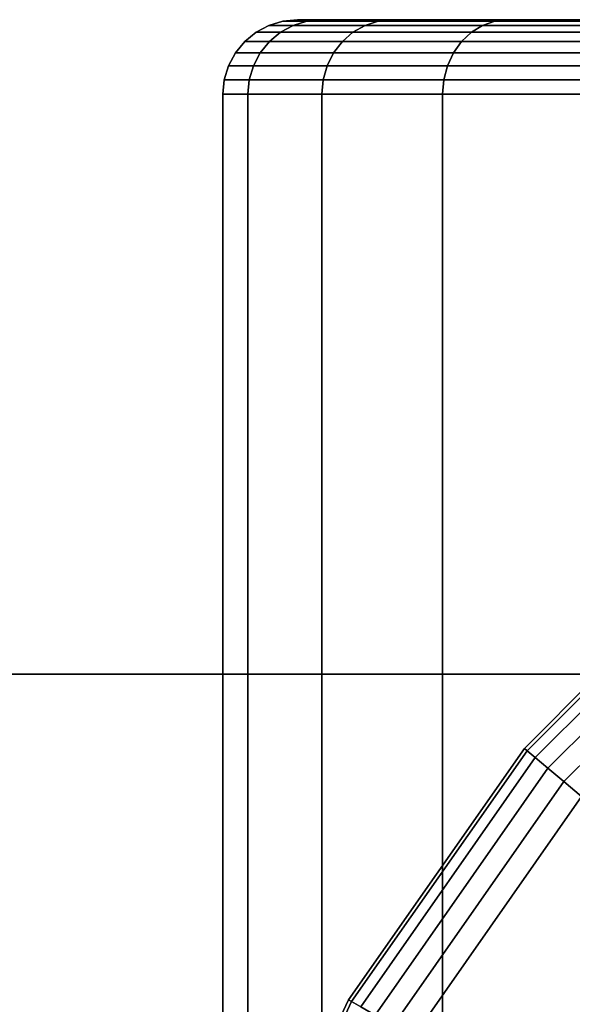
# Model space of a CAD drawing. Extents: x 0 to 0.999, y -0.998 to 0.
# Drawn here: x 0.047 to 0.055, y -0.102 to -0.088 of the extents above; entities that cross this region are included whole.
import ezdxf

# ---------------------------------------------------------------- set-up
doc = ezdxf.new("R2010")
doc.units = 0
for name, color, linetype in [('L4_HALTERING_FARBE', 7, 'CONTINUOUS'), ('L7_VERBINDER_ROHR_FARBE', 7, 'CONTINUOUS'), ('L8_BRAUSENHALTER_FARBE3', 7, 'CONTINUOUS')]:
    doc.layers.add(name, color=color, linetype=linetype)

msp = doc.modelspace()

# ---------------------------------------------------------------- linework, layer by layer
at = {"layer": 'L4_HALTERING_FARBE', "color": 253}
for points, invisible_edges in [([(0.072, -0.097156, 1.280318), (0.0121, -0.129556, 1.280318), (0.0121, -0.097156, 1.280318), (0.072, -0.097156, 1.280318)], 9), ([(0.0121, -0.129556, 1.280318), (0.072, -0.097156, 1.280318), (0.072, -0.129556, 1.280318), (0.0121, -0.129556, 1.280318)], 11), ([(0.072, -0.129556, 1.286318), (0.0121, -0.097156, 1.286318), (0.0121, -0.129556, 1.286318), (0.072, -0.129556, 1.286318)], 9), ([(0.0121, -0.097156, 1.286318), (0.072, -0.129556, 1.286318), (0.072, -0.097156, 1.286318), (0.0121, -0.097156, 1.286318)], 11), ([(0.0121, -0.097156, 1.286318), (0.072, -0.097156, 1.280318), (0.0121, -0.097156, 1.280318), (0.0121, -0.097156, 1.286318)], 9), ([(0.072, -0.097156, 1.280318), (0.0121, -0.097156, 1.286318), (0.072, -0.097156, 1.286318), (0.072, -0.097156, 1.280318)], 9)]:
    msp.add_3dface(points, dxfattribs=dict(at, invisible_edges=invisible_edges))
at = {"layer": 'L7_VERBINDER_ROHR_FARBE', "color": 253, "invisible_edges": 9}
for points in [[(0.051063, -0.088404, 0.037096), (0.050936, -0.088385, 0.033416), (0.050741, -0.088404, 0.033416), (0.051063, -0.088404, 0.037096)], [(0.050741, -0.088404, 0.033416), (0.051255, -0.088385, 0.029769), (0.051063, -0.088404, 0.029736), (0.050741, -0.088404, 0.033416)], [(0.051255, -0.088385, 0.029769), (0.050741, -0.088404, 0.033416), (0.050936, -0.088385, 0.033416), (0.051255, -0.088385, 0.029769)], [(0.051255, -0.088385, 0.037063), (0.054736, -0.088385, 0.033416), (0.050936, -0.088385, 0.033416), (0.051255, -0.088385, 0.037063)], [(0.050936, -0.088385, 0.033416), (0.051063, -0.088404, 0.037096), (0.051255, -0.088385, 0.037063), (0.050936, -0.088385, 0.033416)], [(0.050936, -0.088385, 0.033416), (0.054997, -0.088385, 0.030429), (0.051255, -0.088385, 0.029769), (0.050936, -0.088385, 0.033416)], [(0.054997, -0.088385, 0.030429), (0.050936, -0.088385, 0.033416), (0.054736, -0.088385, 0.033416), (0.054997, -0.088385, 0.030429)], [(0.051063, -0.088404, 0.037096), (0.052202, -0.088385, 0.040598), (0.051255, -0.088385, 0.037063), (0.051063, -0.088404, 0.037096)], [(0.052202, -0.088385, 0.040598), (0.051063, -0.088404, 0.037096), (0.052019, -0.088404, 0.040665), (0.052202, -0.088385, 0.040598)], [(0.051063, -0.088404, 0.029736), (0.052202, -0.088385, 0.026234), (0.052019, -0.088404, 0.026167), (0.051063, -0.088404, 0.029736)], [(0.052202, -0.088385, 0.026234), (0.051063, -0.088404, 0.029736), (0.051255, -0.088385, 0.029769), (0.052202, -0.088385, 0.026234)], [(0.051255, -0.088385, 0.037063), (0.055773, -0.088385, 0.039299), (0.054997, -0.088385, 0.036403), (0.051255, -0.088385, 0.037063)], [(0.055773, -0.088385, 0.039299), (0.051255, -0.088385, 0.037063), (0.052202, -0.088385, 0.040598), (0.055773, -0.088385, 0.039299)], [(0.054736, -0.088385, 0.033416), (0.051255, -0.088385, 0.037063), (0.054997, -0.088385, 0.036403), (0.054736, -0.088385, 0.033416)], [(0.051255, -0.088385, 0.029769), (0.055773, -0.088385, 0.027533), (0.052202, -0.088385, 0.026234), (0.051255, -0.088385, 0.029769)], [(0.055773, -0.088385, 0.027533), (0.051255, -0.088385, 0.029769), (0.054997, -0.088385, 0.030429), (0.055773, -0.088385, 0.027533)], [(0.052019, -0.088404, 0.040665), (0.053749, -0.088385, 0.043916), (0.052202, -0.088385, 0.040598), (0.052019, -0.088404, 0.040665)], [(0.053749, -0.088385, 0.043916), (0.052019, -0.088404, 0.040665), (0.053581, -0.088404, 0.044014), (0.053749, -0.088385, 0.043916)], [(0.052019, -0.088404, 0.026167), (0.053749, -0.088385, 0.022916), (0.053581, -0.088404, 0.022818), (0.052019, -0.088404, 0.026167)], [(0.053749, -0.088385, 0.022916), (0.052019, -0.088404, 0.026167), (0.052202, -0.088385, 0.026234), (0.053749, -0.088385, 0.022916)], [(0.052202, -0.088385, 0.040598), (0.05704, -0.088385, 0.042016), (0.055773, -0.088385, 0.039299), (0.052202, -0.088385, 0.040598)], [(0.05704, -0.088385, 0.042016), (0.052202, -0.088385, 0.040598), (0.053749, -0.088385, 0.043916), (0.05704, -0.088385, 0.042016)], [(0.052202, -0.088385, 0.026234), (0.05704, -0.088385, 0.024816), (0.053749, -0.088385, 0.022916), (0.052202, -0.088385, 0.026234)], [(0.05704, -0.088385, 0.024816), (0.052202, -0.088385, 0.026234), (0.055773, -0.088385, 0.027533), (0.05704, -0.088385, 0.024816)], [(0.053581, -0.088404, 0.044014), (0.055849, -0.088385, 0.046915), (0.053749, -0.088385, 0.043916), (0.053581, -0.088404, 0.044014)], [(0.055849, -0.088385, 0.046915), (0.053581, -0.088404, 0.044014), (0.0557, -0.088404, 0.04704), (0.055849, -0.088385, 0.046915)], [(0.053581, -0.088404, 0.022818), (0.055849, -0.088385, 0.019917), (0.0557, -0.088404, 0.019792), (0.053581, -0.088404, 0.022818)], [(0.055849, -0.088385, 0.019917), (0.053581, -0.088404, 0.022818), (0.053749, -0.088385, 0.022916), (0.055849, -0.088385, 0.019917)], [(0.053749, -0.088385, 0.043916), (0.05876, -0.088385, 0.044472), (0.05704, -0.088385, 0.042016), (0.053749, -0.088385, 0.043916)], [(0.05876, -0.088385, 0.044472), (0.053749, -0.088385, 0.043916), (0.055849, -0.088385, 0.046915), (0.05876, -0.088385, 0.044472)], [(0.053749, -0.088385, 0.022916), (0.05876, -0.088385, 0.02236), (0.055849, -0.088385, 0.019917), (0.053749, -0.088385, 0.022916)], [(0.05876, -0.088385, 0.02236), (0.053749, -0.088385, 0.022916), (0.05704, -0.088385, 0.024816), (0.05876, -0.088385, 0.02236)], [(0.050708, -0.088554, 0.037159), (0.050553, -0.088461, 0.033416), (0.05038, -0.088554, 0.033416), (0.050708, -0.088554, 0.037159)], [(0.05038, -0.088554, 0.033416), (0.050878, -0.088461, 0.029703), (0.050708, -0.088554, 0.029673), (0.05038, -0.088554, 0.033416)], [(0.050878, -0.088461, 0.029703), (0.05038, -0.088554, 0.033416), (0.050553, -0.088461, 0.033416), (0.050878, -0.088461, 0.029703)], [(0.050878, -0.088461, 0.037129), (0.050741, -0.088404, 0.033416), (0.050553, -0.088461, 0.033416), (0.050878, -0.088461, 0.037129)], [(0.050553, -0.088461, 0.033416), (0.051063, -0.088404, 0.029736), (0.050878, -0.088461, 0.029703), (0.050553, -0.088461, 0.033416)], [(0.051063, -0.088404, 0.029736), (0.050553, -0.088461, 0.033416), (0.050741, -0.088404, 0.033416), (0.051063, -0.088404, 0.029736)], [(0.050553, -0.088461, 0.033416), (0.050708, -0.088554, 0.037159), (0.050878, -0.088461, 0.037129), (0.050553, -0.088461, 0.033416)], [(0.050708, -0.088554, 0.037159), (0.051843, -0.088461, 0.040729), (0.050878, -0.088461, 0.037129), (0.050708, -0.088554, 0.037159)], [(0.051843, -0.088461, 0.040729), (0.050708, -0.088554, 0.037159), (0.05168, -0.088554, 0.040788), (0.051843, -0.088461, 0.040729)], [(0.050708, -0.088554, 0.029673), (0.051843, -0.088461, 0.026103), (0.05168, -0.088554, 0.026044), (0.050708, -0.088554, 0.029673)], [(0.051843, -0.088461, 0.026103), (0.050708, -0.088554, 0.029673), (0.050878, -0.088461, 0.029703), (0.051843, -0.088461, 0.026103)], [(0.050741, -0.088404, 0.033416), (0.050878, -0.088461, 0.037129), (0.051063, -0.088404, 0.037096), (0.050741, -0.088404, 0.033416)], [(0.050878, -0.088461, 0.037129), (0.052019, -0.088404, 0.040665), (0.051063, -0.088404, 0.037096), (0.050878, -0.088461, 0.037129)], [(0.052019, -0.088404, 0.040665), (0.050878, -0.088461, 0.037129), (0.051843, -0.088461, 0.040729), (0.052019, -0.088404, 0.040665)], [(0.050878, -0.088461, 0.029703), (0.052019, -0.088404, 0.026167), (0.051843, -0.088461, 0.026103), (0.050878, -0.088461, 0.029703)], [(0.052019, -0.088404, 0.026167), (0.050878, -0.088461, 0.029703), (0.051063, -0.088404, 0.029736), (0.052019, -0.088404, 0.026167)], [(0.05168, -0.088554, 0.040788), (0.053418, -0.088461, 0.044107), (0.051843, -0.088461, 0.040729), (0.05168, -0.088554, 0.040788)], [(0.053418, -0.088461, 0.044107), (0.05168, -0.088554, 0.040788), (0.053268, -0.088554, 0.044194), (0.053418, -0.088461, 0.044107)], [(0.05168, -0.088554, 0.026044), (0.053418, -0.088461, 0.022725), (0.053268, -0.088554, 0.022638), (0.05168, -0.088554, 0.026044)], [(0.053418, -0.088461, 0.022725), (0.05168, -0.088554, 0.026044), (0.051843, -0.088461, 0.026103), (0.053418, -0.088461, 0.022725)], [(0.051843, -0.088461, 0.040729), (0.053581, -0.088404, 0.044014), (0.052019, -0.088404, 0.040665), (0.051843, -0.088461, 0.040729)], [(0.053581, -0.088404, 0.044014), (0.051843, -0.088461, 0.040729), (0.053418, -0.088461, 0.044107), (0.053581, -0.088404, 0.044014)], [(0.051843, -0.088461, 0.026103), (0.053581, -0.088404, 0.022818), (0.053418, -0.088461, 0.022725), (0.051843, -0.088461, 0.026103)], [(0.053581, -0.088404, 0.022818), (0.051843, -0.088461, 0.026103), (0.052019, -0.088404, 0.026167), (0.053581, -0.088404, 0.022818)], [(0.053268, -0.088554, 0.044194), (0.055556, -0.088461, 0.047161), (0.053418, -0.088461, 0.044107), (0.053268, -0.088554, 0.044194)], [(0.055556, -0.088461, 0.047161), (0.053268, -0.088554, 0.044194), (0.055423, -0.088554, 0.047272), (0.055556, -0.088461, 0.047161)], [(0.053268, -0.088554, 0.022638), (0.055556, -0.088461, 0.019671), (0.055423, -0.088554, 0.01956), (0.053268, -0.088554, 0.022638)], [(0.055556, -0.088461, 0.019671), (0.053268, -0.088554, 0.022638), (0.053418, -0.088461, 0.022725), (0.055556, -0.088461, 0.019671)], [(0.053418, -0.088461, 0.044107), (0.0557, -0.088404, 0.04704), (0.053581, -0.088404, 0.044014), (0.053418, -0.088461, 0.044107)], [(0.0557, -0.088404, 0.04704), (0.053418, -0.088461, 0.044107), (0.055556, -0.088461, 0.047161), (0.0557, -0.088404, 0.04704)], [(0.053418, -0.088461, 0.022725), (0.0557, -0.088404, 0.019792), (0.055556, -0.088461, 0.019671), (0.053418, -0.088461, 0.022725)], [(0.0557, -0.088404, 0.019792), (0.053418, -0.088461, 0.022725), (0.053581, -0.088404, 0.022818), (0.0557, -0.088404, 0.019792)], [(0.050559, -0.088678, 0.037185), (0.05038, -0.088554, 0.033416), (0.050229, -0.088678, 0.033416), (0.050559, -0.088678, 0.037185)], [(0.050229, -0.088678, 0.033416), (0.050708, -0.088554, 0.029673), (0.050559, -0.088678, 0.029647), (0.050229, -0.088678, 0.033416)], [(0.050708, -0.088554, 0.029673), (0.050229, -0.088678, 0.033416), (0.05038, -0.088554, 0.033416), (0.050708, -0.088554, 0.029673)], [(0.05038, -0.088554, 0.033416), (0.050559, -0.088678, 0.037185), (0.050708, -0.088554, 0.037159), (0.05038, -0.088554, 0.033416)], [(0.050559, -0.088678, 0.037185), (0.05168, -0.088554, 0.040788), (0.050708, -0.088554, 0.037159), (0.050559, -0.088678, 0.037185)], [(0.05168, -0.088554, 0.040788), (0.050559, -0.088678, 0.037185), (0.051538, -0.088678, 0.04084), (0.05168, -0.088554, 0.040788)], [(0.050559, -0.088678, 0.029647), (0.05168, -0.088554, 0.026044), (0.051538, -0.088678, 0.025992), (0.050559, -0.088678, 0.029647)], [(0.05168, -0.088554, 0.026044), (0.050559, -0.088678, 0.029647), (0.050708, -0.088554, 0.029673), (0.05168, -0.088554, 0.026044)], [(0.051538, -0.088678, 0.04084), (0.053268, -0.088554, 0.044194), (0.05168, -0.088554, 0.040788), (0.051538, -0.088678, 0.04084)], [(0.053268, -0.088554, 0.044194), (0.051538, -0.088678, 0.04084), (0.053137, -0.088678, 0.04427), (0.053268, -0.088554, 0.044194)], [(0.051538, -0.088678, 0.025992), (0.053268, -0.088554, 0.022638), (0.053137, -0.088678, 0.022562), (0.051538, -0.088678, 0.025992)], [(0.053268, -0.088554, 0.022638), (0.051538, -0.088678, 0.025992), (0.05168, -0.088554, 0.026044), (0.053268, -0.088554, 0.022638)], [(0.053137, -0.088678, 0.04427), (0.055423, -0.088554, 0.047272), (0.053268, -0.088554, 0.044194), (0.053137, -0.088678, 0.04427)], [(0.055423, -0.088554, 0.047272), (0.053137, -0.088678, 0.04427), (0.055307, -0.088678, 0.047369), (0.055423, -0.088554, 0.047272)], [(0.053137, -0.088678, 0.022562), (0.055423, -0.088554, 0.01956), (0.055307, -0.088678, 0.019463), (0.053137, -0.088678, 0.022562)], [(0.055423, -0.088554, 0.01956), (0.053137, -0.088678, 0.022562), (0.053268, -0.088554, 0.022638), (0.055423, -0.088554, 0.01956)], [(0.050559, -0.088678, 0.037185), (0.050105, -0.088829, 0.033416), (0.050436, -0.088829, 0.037207), (0.050559, -0.088678, 0.037185)], [(0.050105, -0.088829, 0.033416), (0.050559, -0.088678, 0.037185), (0.050229, -0.088678, 0.033416), (0.050105, -0.088829, 0.033416)], [(0.050229, -0.088678, 0.033416), (0.050436, -0.088829, 0.029625), (0.050105, -0.088829, 0.033416), (0.050229, -0.088678, 0.033416)], [(0.050436, -0.088829, 0.029625), (0.050229, -0.088678, 0.033416), (0.050559, -0.088678, 0.029647), (0.050436, -0.088829, 0.029625)], [(0.051538, -0.088678, 0.04084), (0.050436, -0.088829, 0.037207), (0.051421, -0.088829, 0.040883), (0.051538, -0.088678, 0.04084)], [(0.050436, -0.088829, 0.037207), (0.051538, -0.088678, 0.04084), (0.050559, -0.088678, 0.037185), (0.050436, -0.088829, 0.037207)], [(0.050559, -0.088678, 0.029647), (0.051421, -0.088829, 0.025949), (0.050436, -0.088829, 0.029625), (0.050559, -0.088678, 0.029647)], [(0.051421, -0.088829, 0.025949), (0.050559, -0.088678, 0.029647), (0.051538, -0.088678, 0.025992), (0.051421, -0.088829, 0.025949)], [(0.053137, -0.088678, 0.04427), (0.051421, -0.088829, 0.040883), (0.053029, -0.088829, 0.044332), (0.053137, -0.088678, 0.04427)], [(0.051421, -0.088829, 0.040883), (0.053137, -0.088678, 0.04427), (0.051538, -0.088678, 0.04084), (0.051421, -0.088829, 0.040883)], [(0.051538, -0.088678, 0.025992), (0.053029, -0.088829, 0.0225), (0.051421, -0.088829, 0.025949), (0.051538, -0.088678, 0.025992)], [(0.053029, -0.088829, 0.0225), (0.051538, -0.088678, 0.025992), (0.053137, -0.088678, 0.022562), (0.053029, -0.088829, 0.0225)], [(0.053029, -0.088829, 0.044332), (0.055307, -0.088678, 0.047369), (0.053137, -0.088678, 0.04427), (0.053029, -0.088829, 0.044332)], [(0.055307, -0.088678, 0.047369), (0.053029, -0.088829, 0.044332), (0.055212, -0.088829, 0.047449), (0.055307, -0.088678, 0.047369)], [(0.053029, -0.088829, 0.0225), (0.055307, -0.088678, 0.019463), (0.055212, -0.088829, 0.019383), (0.053029, -0.088829, 0.0225)], [(0.055307, -0.088678, 0.019463), (0.053029, -0.088829, 0.0225), (0.053137, -0.088678, 0.022562), (0.055307, -0.088678, 0.019463)], [(0.050436, -0.088829, 0.037207), (0.050012, -0.089002, 0.033416), (0.050345, -0.089002, 0.037223), (0.050436, -0.088829, 0.037207)], [(0.050012, -0.089002, 0.033416), (0.050436, -0.088829, 0.037207), (0.050105, -0.088829, 0.033416), (0.050012, -0.089002, 0.033416)], [(0.050105, -0.088829, 0.033416), (0.050345, -0.089002, 0.029609), (0.050012, -0.089002, 0.033416), (0.050105, -0.088829, 0.033416)], [(0.050345, -0.089002, 0.029609), (0.050105, -0.088829, 0.033416), (0.050436, -0.088829, 0.029625), (0.050345, -0.089002, 0.029609)], [(0.051421, -0.088829, 0.040883), (0.050345, -0.089002, 0.037223), (0.051334, -0.089002, 0.040914), (0.051421, -0.088829, 0.040883)], [(0.050345, -0.089002, 0.037223), (0.051421, -0.088829, 0.040883), (0.050436, -0.088829, 0.037207), (0.050345, -0.089002, 0.037223)], [(0.050436, -0.088829, 0.029625), (0.051334, -0.089002, 0.025918), (0.050345, -0.089002, 0.029609), (0.050436, -0.088829, 0.029625)], [(0.051334, -0.089002, 0.025918), (0.050436, -0.088829, 0.029625), (0.051421, -0.088829, 0.025949), (0.051334, -0.089002, 0.025918)], [(0.053029, -0.088829, 0.044332), (0.051334, -0.089002, 0.040914), (0.052949, -0.089002, 0.044378), (0.053029, -0.088829, 0.044332)], [(0.051334, -0.089002, 0.040914), (0.053029, -0.088829, 0.044332), (0.051421, -0.088829, 0.040883), (0.051334, -0.089002, 0.040914)], [(0.051421, -0.088829, 0.025949), (0.052949, -0.089002, 0.022454), (0.051334, -0.089002, 0.025918), (0.051421, -0.088829, 0.025949)], [(0.052949, -0.089002, 0.022454), (0.051421, -0.088829, 0.025949), (0.053029, -0.088829, 0.0225), (0.052949, -0.089002, 0.022454)], [(0.055212, -0.088829, 0.047449), (0.052949, -0.089002, 0.044378), (0.055141, -0.089002, 0.047508), (0.055212, -0.088829, 0.047449)], [(0.052949, -0.089002, 0.044378), (0.055212, -0.088829, 0.047449), (0.053029, -0.088829, 0.044332), (0.052949, -0.089002, 0.044378)], [(0.053029, -0.088829, 0.0225), (0.055141, -0.089002, 0.019324), (0.052949, -0.089002, 0.022454), (0.053029, -0.088829, 0.0225)], [(0.055141, -0.089002, 0.019324), (0.053029, -0.088829, 0.0225), (0.055212, -0.088829, 0.019383), (0.055141, -0.089002, 0.019324)], [(0.050345, -0.089002, 0.037223), (0.049955, -0.08919, 0.033416), (0.050289, -0.08919, 0.037233), (0.050345, -0.089002, 0.037223)], [(0.049955, -0.08919, 0.033416), (0.050345, -0.089002, 0.037223), (0.050012, -0.089002, 0.033416), (0.049955, -0.08919, 0.033416)], [(0.050012, -0.089002, 0.033416), (0.050289, -0.08919, 0.029599), (0.049955, -0.08919, 0.033416), (0.050012, -0.089002, 0.033416)], [(0.050289, -0.08919, 0.029599), (0.050012, -0.089002, 0.033416), (0.050345, -0.089002, 0.029609), (0.050289, -0.08919, 0.029599)], [(0.051334, -0.089002, 0.040914), (0.050289, -0.08919, 0.037233), (0.051281, -0.08919, 0.040934), (0.051334, -0.089002, 0.040914)], [(0.050289, -0.08919, 0.037233), (0.051334, -0.089002, 0.040914), (0.050345, -0.089002, 0.037223), (0.050289, -0.08919, 0.037233)], [(0.050345, -0.089002, 0.029609), (0.051281, -0.08919, 0.025898), (0.050289, -0.08919, 0.029599), (0.050345, -0.089002, 0.029609)], [(0.051281, -0.08919, 0.025898), (0.050345, -0.089002, 0.029609), (0.051334, -0.089002, 0.025918), (0.051281, -0.08919, 0.025898)], [(0.052949, -0.089002, 0.044378), (0.051281, -0.08919, 0.040934), (0.0529, -0.08919, 0.044406), (0.052949, -0.089002, 0.044378)], [(0.051281, -0.08919, 0.040934), (0.052949, -0.089002, 0.044378), (0.051334, -0.089002, 0.040914), (0.051281, -0.08919, 0.040934)], [(0.051334, -0.089002, 0.025918), (0.0529, -0.08919, 0.022426), (0.051281, -0.08919, 0.025898), (0.051334, -0.089002, 0.025918)], [(0.0529, -0.08919, 0.022426), (0.051334, -0.089002, 0.025918), (0.052949, -0.089002, 0.022454), (0.0529, -0.08919, 0.022426)], [(0.055141, -0.089002, 0.047508), (0.0529, -0.08919, 0.044406), (0.055098, -0.08919, 0.047545), (0.055141, -0.089002, 0.047508)], [(0.0529, -0.08919, 0.044406), (0.055141, -0.089002, 0.047508), (0.052949, -0.089002, 0.044378), (0.0529, -0.08919, 0.044406)], [(0.052949, -0.089002, 0.022454), (0.055098, -0.08919, 0.019287), (0.0529, -0.08919, 0.022426), (0.052949, -0.089002, 0.022454)], [(0.055098, -0.08919, 0.019287), (0.052949, -0.089002, 0.022454), (0.055141, -0.089002, 0.019324), (0.055098, -0.08919, 0.019287)], [(0.050289, -0.08919, 0.037233), (0.049936, -0.089385, 0.033416), (0.05027, -0.089385, 0.037236), (0.050289, -0.08919, 0.037233)], [(0.049936, -0.089385, 0.033416), (0.050289, -0.08919, 0.037233), (0.049955, -0.08919, 0.033416), (0.049936, -0.089385, 0.033416)], [(0.049955, -0.08919, 0.033416), (0.05027, -0.089385, 0.029596), (0.049936, -0.089385, 0.033416), (0.049955, -0.08919, 0.033416)], [(0.05027, -0.089385, 0.029596), (0.049955, -0.08919, 0.033416), (0.050289, -0.08919, 0.029599), (0.05027, -0.089385, 0.029596)], [(0.051281, -0.08919, 0.040934), (0.05027, -0.089385, 0.037236), (0.051263, -0.089385, 0.04094), (0.051281, -0.08919, 0.040934)], [(0.05027, -0.089385, 0.037236), (0.051281, -0.08919, 0.040934), (0.050289, -0.08919, 0.037233), (0.05027, -0.089385, 0.037236)], [(0.050289, -0.08919, 0.029599), (0.051263, -0.089385, 0.025892), (0.05027, -0.089385, 0.029596), (0.050289, -0.08919, 0.029599)], [(0.051263, -0.089385, 0.025892), (0.050289, -0.08919, 0.029599), (0.051281, -0.08919, 0.025898), (0.051263, -0.089385, 0.025892)], [(0.0529, -0.08919, 0.044406), (0.051263, -0.089385, 0.04094), (0.052883, -0.089385, 0.044416), (0.0529, -0.08919, 0.044406)], [(0.051263, -0.089385, 0.04094), (0.0529, -0.08919, 0.044406), (0.051281, -0.08919, 0.040934), (0.051263, -0.089385, 0.04094)], [(0.051281, -0.08919, 0.025898), (0.052883, -0.089385, 0.022416), (0.051263, -0.089385, 0.025892), (0.051281, -0.08919, 0.025898)], [(0.052883, -0.089385, 0.022416), (0.051281, -0.08919, 0.025898), (0.0529, -0.08919, 0.022426), (0.052883, -0.089385, 0.022416)], [(0.055098, -0.08919, 0.047545), (0.052883, -0.089385, 0.044416), (0.055083, -0.089385, 0.047557), (0.055098, -0.08919, 0.047545)], [(0.052883, -0.089385, 0.044416), (0.055098, -0.08919, 0.047545), (0.0529, -0.08919, 0.044406), (0.052883, -0.089385, 0.044416)], [(0.0529, -0.08919, 0.022426), (0.055083, -0.089385, 0.019275), (0.052883, -0.089385, 0.022416), (0.0529, -0.08919, 0.022426)], [(0.055083, -0.089385, 0.019275), (0.0529, -0.08919, 0.022426), (0.055098, -0.08919, 0.019287), (0.055083, -0.089385, 0.019275)], [(0.05027, -0.089385, 0.037236), (0.049936, -0.137385, 0.033416), (0.05027, -0.137385, 0.037236), (0.05027, -0.089385, 0.037236)], [(0.049936, -0.137385, 0.033416), (0.05027, -0.089385, 0.037236), (0.049936, -0.089385, 0.033416), (0.049936, -0.137385, 0.033416)], [(0.049936, -0.089385, 0.033416), (0.05027, -0.137385, 0.029596), (0.049936, -0.137385, 0.033416), (0.049936, -0.089385, 0.033416)], [(0.05027, -0.137385, 0.029596), (0.049936, -0.089385, 0.033416), (0.05027, -0.089385, 0.029596), (0.05027, -0.137385, 0.029596)], [(0.051263, -0.089385, 0.04094), (0.05027, -0.137385, 0.037236), (0.051263, -0.137385, 0.04094), (0.051263, -0.089385, 0.04094)], [(0.05027, -0.137385, 0.037236), (0.051263, -0.089385, 0.04094), (0.05027, -0.089385, 0.037236), (0.05027, -0.137385, 0.037236)], [(0.05027, -0.089385, 0.029596), (0.051263, -0.137385, 0.025892), (0.05027, -0.137385, 0.029596), (0.05027, -0.089385, 0.029596)], [(0.051263, -0.137385, 0.025892), (0.05027, -0.089385, 0.029596), (0.051263, -0.089385, 0.025892), (0.051263, -0.137385, 0.025892)], [(0.052883, -0.089385, 0.044416), (0.051263, -0.137385, 0.04094), (0.052883, -0.137385, 0.044416), (0.052883, -0.089385, 0.044416)], [(0.051263, -0.137385, 0.04094), (0.052883, -0.089385, 0.044416), (0.051263, -0.089385, 0.04094), (0.051263, -0.137385, 0.04094)], [(0.051263, -0.089385, 0.025892), (0.052883, -0.137385, 0.022416), (0.051263, -0.137385, 0.025892), (0.051263, -0.089385, 0.025892)], [(0.052883, -0.137385, 0.022416), (0.051263, -0.089385, 0.025892), (0.052883, -0.089385, 0.022416), (0.052883, -0.137385, 0.022416)], [(0.055083, -0.089385, 0.047557), (0.052883, -0.137385, 0.044416), (0.055083, -0.137385, 0.047557), (0.055083, -0.089385, 0.047557)], [(0.052883, -0.137385, 0.044416), (0.055083, -0.089385, 0.047557), (0.052883, -0.089385, 0.044416), (0.052883, -0.137385, 0.044416)], [(0.052883, -0.089385, 0.022416), (0.055083, -0.137385, 0.019275), (0.052883, -0.137385, 0.022416), (0.052883, -0.089385, 0.022416)], [(0.055083, -0.137385, 0.019275), (0.052883, -0.089385, 0.022416), (0.055083, -0.089385, 0.019275), (0.055083, -0.137385, 0.019275)]]:
    msp.add_3dface(points, dxfattribs=at)
at = {"layer": 'L8_BRAUSENHALTER_FARBE3', "color": 8, "invisible_edges": 9}
for points in [[(0.05692, -0.095278, 0.071529), (0.053979, -0.098149, 0.071838), (0.056888, -0.09524, 0.071838), (0.05692, -0.095278, 0.071529)], [(0.053979, -0.098149, 0.139838), (0.056888, -0.09524, 0.071838), (0.053979, -0.098149, 0.071838), (0.053979, -0.098149, 0.139838)], [(0.056888, -0.09524, 0.071838), (0.053979, -0.098149, 0.139838), (0.056888, -0.09524, 0.139838), (0.056888, -0.09524, 0.071838)], [(0.054017, -0.098181, 0.140147), (0.056888, -0.09524, 0.139838), (0.053979, -0.098149, 0.139838), (0.054017, -0.098181, 0.140147)], [(0.056888, -0.09524, 0.139838), (0.054017, -0.098181, 0.140147), (0.05692, -0.095278, 0.140147), (0.056888, -0.09524, 0.139838)], [(0.053979, -0.098149, 0.071838), (0.05692, -0.095278, 0.071529), (0.054017, -0.098181, 0.071529), (0.053979, -0.098149, 0.071838)], [(0.057011, -0.095387, 0.07125), (0.054017, -0.098181, 0.071529), (0.05692, -0.095278, 0.071529), (0.057011, -0.095387, 0.07125)], [(0.054126, -0.098272, 0.140426), (0.05692, -0.095278, 0.140147), (0.054017, -0.098181, 0.140147), (0.054126, -0.098272, 0.140426)], [(0.054017, -0.098181, 0.071529), (0.057011, -0.095387, 0.07125), (0.054126, -0.098272, 0.07125), (0.054017, -0.098181, 0.071529)], [(0.05692, -0.095278, 0.140147), (0.054126, -0.098272, 0.140426), (0.057011, -0.095387, 0.140426), (0.05692, -0.095278, 0.140147)], [(0.057011, -0.095387, 0.07125), (0.054295, -0.098414, 0.071029), (0.054126, -0.098272, 0.07125), (0.057011, -0.095387, 0.07125)], [(0.054295, -0.098414, 0.140647), (0.057011, -0.095387, 0.140426), (0.054126, -0.098272, 0.140426), (0.054295, -0.098414, 0.140647)], [(0.054295, -0.098414, 0.071029), (0.057011, -0.095387, 0.07125), (0.057153, -0.095556, 0.071029), (0.054295, -0.098414, 0.071029)], [(0.057011, -0.095387, 0.140426), (0.054295, -0.098414, 0.140647), (0.057153, -0.095556, 0.140647), (0.057011, -0.095387, 0.140426)], [(0.057153, -0.095556, 0.071029), (0.054509, -0.098593, 0.070887), (0.054295, -0.098414, 0.071029), (0.057153, -0.095556, 0.071029)], [(0.054509, -0.098593, 0.140789), (0.057153, -0.095556, 0.140647), (0.054295, -0.098414, 0.140647), (0.054509, -0.098593, 0.140789)], [(0.054509, -0.098593, 0.070887), (0.057153, -0.095556, 0.071029), (0.057332, -0.09577, 0.070887), (0.054509, -0.098593, 0.070887)], [(0.057153, -0.095556, 0.140647), (0.054509, -0.098593, 0.140789), (0.057332, -0.09577, 0.140789), (0.057153, -0.095556, 0.140647)], [(0.057332, -0.09577, 0.070887), (0.054745, -0.098792, 0.070838), (0.054509, -0.098593, 0.070887), (0.057332, -0.09577, 0.070887)], [(0.054745, -0.098792, 0.140838), (0.057332, -0.09577, 0.140789), (0.054509, -0.098593, 0.140789), (0.054745, -0.098792, 0.140838)], [(0.054017, -0.098181, 0.071529), (0.05162, -0.101519, 0.071838), (0.053979, -0.098149, 0.071838), (0.054017, -0.098181, 0.071529)], [(0.053979, -0.098149, 0.139838), (0.05162, -0.101519, 0.071838), (0.05162, -0.101519, 0.139838), (0.053979, -0.098149, 0.139838)], [(0.05162, -0.101519, 0.071838), (0.053979, -0.098149, 0.139838), (0.053979, -0.098149, 0.071838), (0.05162, -0.101519, 0.071838)], [(0.05162, -0.101519, 0.139838), (0.054017, -0.098181, 0.140147), (0.053979, -0.098149, 0.139838), (0.05162, -0.101519, 0.139838)], [(0.05162, -0.101519, 0.071838), (0.054017, -0.098181, 0.071529), (0.051662, -0.101543, 0.071529), (0.05162, -0.101519, 0.071838)], [(0.054017, -0.098181, 0.140147), (0.05162, -0.101519, 0.139838), (0.051662, -0.101543, 0.140147), (0.054017, -0.098181, 0.140147)], [(0.054126, -0.098272, 0.07125), (0.051662, -0.101543, 0.071529), (0.054017, -0.098181, 0.071529), (0.054126, -0.098272, 0.07125)], [(0.051662, -0.101543, 0.140147), (0.054126, -0.098272, 0.140426), (0.054017, -0.098181, 0.140147), (0.051662, -0.101543, 0.140147)], [(0.051662, -0.101543, 0.071529), (0.054126, -0.098272, 0.07125), (0.051785, -0.101614, 0.07125), (0.051662, -0.101543, 0.071529)], [(0.054126, -0.098272, 0.140426), (0.051662, -0.101543, 0.140147), (0.051785, -0.101614, 0.140426), (0.054126, -0.098272, 0.140426)], [(0.054126, -0.098272, 0.07125), (0.051977, -0.101725, 0.071029), (0.051785, -0.101614, 0.07125), (0.054126, -0.098272, 0.07125)], [(0.051977, -0.101725, 0.140647), (0.054126, -0.098272, 0.140426), (0.051785, -0.101614, 0.140426), (0.051977, -0.101725, 0.140647)], [(0.051977, -0.101725, 0.071029), (0.054126, -0.098272, 0.07125), (0.054295, -0.098414, 0.071029), (0.051977, -0.101725, 0.071029)], [(0.054126, -0.098272, 0.140426), (0.051977, -0.101725, 0.140647), (0.054295, -0.098414, 0.140647), (0.054126, -0.098272, 0.140426)], [(0.054295, -0.098414, 0.071029), (0.052218, -0.101864, 0.070887), (0.051977, -0.101725, 0.071029), (0.054295, -0.098414, 0.071029)], [(0.052218, -0.101864, 0.140789), (0.054295, -0.098414, 0.140647), (0.051977, -0.101725, 0.140647), (0.052218, -0.101864, 0.140789)], [(0.052218, -0.101864, 0.070887), (0.054295, -0.098414, 0.071029), (0.054509, -0.098593, 0.070887), (0.052218, -0.101864, 0.070887)], [(0.054295, -0.098414, 0.140647), (0.052218, -0.101864, 0.140789), (0.054509, -0.098593, 0.140789), (0.054295, -0.098414, 0.140647)], [(0.054509, -0.098593, 0.070887), (0.052486, -0.102019, 0.070838), (0.052218, -0.101864, 0.070887), (0.054509, -0.098593, 0.070887)], [(0.052486, -0.102019, 0.140838), (0.054509, -0.098593, 0.140789), (0.052218, -0.101864, 0.140789), (0.052486, -0.102019, 0.140838)], [(0.052486, -0.102019, 0.070838), (0.054509, -0.098593, 0.070887), (0.054745, -0.098792, 0.070838), (0.052486, -0.102019, 0.070838)], [(0.054509, -0.098593, 0.140789), (0.052486, -0.102019, 0.140838), (0.054745, -0.098792, 0.140838), (0.054509, -0.098593, 0.140789)], [(0.054745, -0.098792, 0.070838), (0.057855, -0.105119, 0.070838), (0.052486, -0.102019, 0.070838), (0.054745, -0.098792, 0.070838)], [(0.057855, -0.105119, 0.140838), (0.054745, -0.098792, 0.140838), (0.052486, -0.102019, 0.140838), (0.057855, -0.105119, 0.140838)], [(0.051662, -0.101543, 0.071529), (0.049881, -0.105247, 0.071838), (0.05162, -0.101519, 0.071838), (0.051662, -0.101543, 0.071529)], [(0.05162, -0.101519, 0.139838), (0.049881, -0.105247, 0.071838), (0.049881, -0.105247, 0.139838), (0.05162, -0.101519, 0.139838)], [(0.049881, -0.105247, 0.071838), (0.05162, -0.101519, 0.139838), (0.05162, -0.101519, 0.071838), (0.049881, -0.105247, 0.071838)], [(0.049881, -0.105247, 0.139838), (0.051662, -0.101543, 0.140147), (0.05162, -0.101519, 0.139838), (0.049881, -0.105247, 0.139838)], [(0.049881, -0.105247, 0.071838), (0.051662, -0.101543, 0.071529), (0.049927, -0.105264, 0.071529), (0.049881, -0.105247, 0.071838)], [(0.051662, -0.101543, 0.140147), (0.049881, -0.105247, 0.139838), (0.049927, -0.105264, 0.140147), (0.051662, -0.101543, 0.140147)], [(0.051785, -0.101614, 0.07125), (0.049927, -0.105264, 0.071529), (0.051662, -0.101543, 0.071529), (0.051785, -0.101614, 0.07125)], [(0.049927, -0.105264, 0.140147), (0.051785, -0.101614, 0.140426), (0.051662, -0.101543, 0.140147), (0.049927, -0.105264, 0.140147)]]:
    msp.add_3dface(points, dxfattribs=at)

doc.saveas('drawing.dxf')
